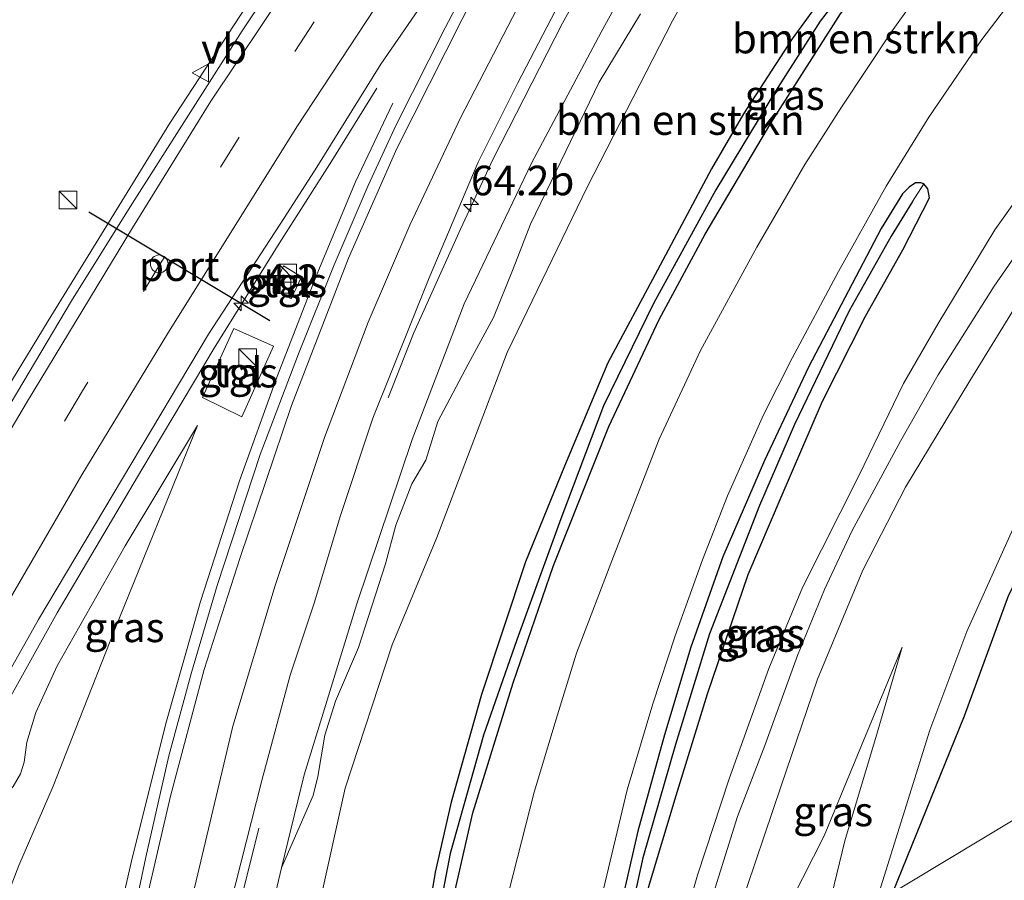
# Model space of a CAD drawing. Units: metres. Extents: x 130000 to 140000, y 543750 to 550750.
# Drawn here: x 131452 to 131535, y 549344 to 549417 of the extents above; entities that cross this region are included whole.
import ezdxf
from ezdxf.enums import TextEntityAlignment as Align

# ---------------------------------------------------------------- set-up
doc = ezdxf.new("R2010")
doc.units = ezdxf.units.M
doc.linetypes.add('VW-3-9_STREEP', pattern=[12, 3, -9])
doc.layers.get('0').update_dxf_attribs({"lineweight": 25})
for name, color, linetype, lineweight in [('B-ME-AM-KILOMETR-S-B1', 7, 'Continuous', 18), ('B-ME-BV-GELEIDECONSTRUCTIE-GELEIDERAIL-L-B1', 213, 'BV-GELEIDERAIL', 18), ('B-ME-GR-BOMENRIJ-L-B1', 10, 'Continuous', 25), ('B-ME-GR-BOMENSTRUIKEN-GV-B6', 93, 'Continuous', 18), ('B-ME-GW-INSTEEKWATERGANG-L-B1', 10, 'Continuous', 25), ('B-ME-GW-KRUINLIJN-L-B1', 93, 'Continuous', 18), ('B-ME-GW-TEENLIJN-L-B1', 93, 'Continuous', 18), ('B-ME-GW-WATERGANG-GREPPEL-L-B1', 10, 'Continuous', 25), ('B-ME-IE-GRASLAND-GV-B6', 93, 'Continuous', 18), ('B-ME-IE-HULPGEOMETRIE-L-B1', 53, 'Continuous', 18), ('B-ME-IE-INRICHTINGSELEMENT-S-B1', 253, 'Continuous', 18), ('B-ME-VH-VERH_SOORT-BITUMEN-GV-B6', 8, 'IE-TERREINAFSCHEIDING-NATUURLIJK-HOUTWAL', 18), ('B-ME-VH-VERH_SOORT-KLINKERS-GV-B6', 8, 'IE-TERREINAFSCHEIDING-NATUURLIJK-HOUTWAL', 18), ('B-ME-VH-VERH_SOORT-TEGELS-GV-B6', 8, 'Continuous', 18), ('B-ME-VW-DRIP-S-B1', 8, 'Continuous', 18), ('B-ME-VW-MARKERING-39STREEP-015-L-B1', 255, 'VW-3-9_STREEP', 18), ('B-ME-VW-MARKERING-STREEP-015-L-B1', 7, 'Continuous', 18), ('B-ME-VW-MEUBILAIR_WEGMEUBILAIR-VERKEERSBORD-S-B1', 8, 'Continuous', 18), ('B-ME-VW-PORTAAL-L-B1', 10, 'Continuous', 25)]:
    doc.layers.add(name, color=color, linetype=linetype, lineweight=lineweight)
doc.styles.add('NLCS-ISO', font='NLCS-ISO.TTF')
doc.linetypes.add('BV-GELEIDERAIL', pattern='A,10,-3,[108,NLCS.SHX,S=1,R=0,X=0,Y=0],-3', length=16)
doc.linetypes.add('IE-TERREINAFSCHEIDING-NATUURLIJK-HOUTWAL', pattern='A,7,-1.5,[67,NLCS.SHX,S=0.75,R=45,X=0,Y=0],-1.5,7,-1.5,[70,NLCS.SHX,S=0.75,R=0,X=0,Y=0],-1.5', length=20)

# ---------------------------------------------------------------- blocks, each defined once
blk = doc.blocks.new('kast')
blk.add_line((-0.75, -0.75), (0.75, 0.75))
blk.add_lwpolyline([(-0.75, 0.75), (0.75, 0.75), (0.75, -0.75), (-0.75, -0.75)], close=True)
blk = doc.blocks.new('dtb')
blk.add_circle((0, 0), 0.75)
blk = doc.blocks.new('verkeersbord')
for p, q in [((0, 0.75), (-0.75, -0.625)), ((0.75, -0.625), (0, 0.75)), ((-0.75, -0.625), (0.75, -0.625))]:
    blk.add_line(p, q)
blk = doc.blocks.new('hecto')
for p, q in [((0, 0.625), (-0.625, 0)), ((0, -0.625), (0, 0.625)), ((-0.625, 0), (0.625, 0)), ((0.625, 0), (0, -0.625))]:
    blk.add_line(p, q)

msp = doc.modelspace()

# ---------------------------------------------------------------- linework, layer by layer
at = {"layer": 'B-ME-BV-GELEIDECONSTRUCTIE-GELEIDERAIL-L-B1'}
for points in [[(131482.706, 549384.909, 5.208), (131484.852, 549390.323, 5.501), (131488.812, 549399.149, 5.929), (131491.581, 549405.087, 5.997), (131497.452, 549416.549, 6.041), (131501.791, 549424.418, 6.013), (131507.22, 549433.605, 6.01), (131511.994, 549441.403, 6.016), (131517.804, 549450.326, 6.063), (131522.931, 549457.954, 6.106), (131527.461, 549464.271, 6.103), (131531.496, 549469.888, 6.1), (131538.545, 549479.546, 6.053), (131544.306, 549487.359, 6.069), (131552, 549497.403, 6.097), (131559.618, 549507.123, 6.2)], [(131533.096, 549503.697, 6.827), (131525.299, 549494.118, 6.833), (131517.667, 549484.311, 6.858), (131510.53, 549474.935, 6.852), (131503.81, 549465.782, 6.865), (131496.19, 549455.239, 6.893), (131488.171, 549443.98, 6.914), (131481.821, 549434.631, 6.933), (131471.669, 549419.449, 6.914), (131464.253, 549408.108, 6.914), (131453.962, 549391.406, 6.961), (131447.039, 549380.072, 6.986), (131440.233, 549368.094, 7.086), (131434.378, 549357.948, 7.108), (131428.256, 549346.729, 7.192), (131420.219, 549331.488, 7.261), (131414.378, 549320.051, 7.371)], [(131481.751, 549411.065, 5.789), (131477.937, 549404.92, 6.107), (131473.488, 549397.932, 6.419), (131467.989, 549389.107, 6.523), (131461.893, 549378.845, 6.53), (131454.748, 549366.747, 6.545), (131448.985, 549356.453, 6.643), (131442.86, 549345.473, 6.652), (131435.874, 549332.558, 6.693), (131427.822, 549317.019, 6.826), (131422.861, 549307.077, 6.85)], [(131455.387, 549317.664, 4.346), (131456.973, 549326.593, 4.781), (131459.368, 549338.504, 5.269), (131461.081, 549346.012, 5.556), (131463.985, 549357.59, 5.688), (131466.851, 549367.708, 5.871), (131470.135, 549377.891, 5.947), (131473.26, 549386.566, 6.129), (131476.671, 549395.329, 6.246), (131479.947, 549403.143, 5.89), (131483.098, 549409.781, 5.613)], [(131471.776, 549348.56, 4.485), (131469.912, 549341.099, 4.718), (131468.621, 549335.6, 4.85), (131467.771, 549331.269, 4.913), (131465.971, 549320.366, 4.604), (131464.954, 549312.698, 4.475), (131464.098, 549303.13, 4.239)]]:
    msp.add_polyline3d(points, dxfattribs=at)
at = {"layer": 'B-ME-GR-BOMENRIJ-L-B1'}
msp.add_polyline3d([(131551.749, 549393.997, 0.601), (131547.797, 549389.554, 0.657), (131543.912, 549384.428, 0.592), (131538.561, 549375.03, 0.573), (131535.139, 549368.241, 0.573), (131531.374, 549358.022, 0.879), (131525.311, 549343.087, 0.832)], dxfattribs=at)
at = {"layer": 'B-ME-GR-BOMENSTRUIKEN-GV-B6'}
for points in [[(131565.663, 549502.527, 3.602), (131566.152, 549501.415, 3.38), (131566.049, 549499.839, 2.954), (131566.081, 549498.13, 2.804), (131557.229, 549485.888, 2.727), (131550.11, 549476.688, 2.777), (131535.554, 549458.786, 2.983), (131527.591, 549448.52, 3.166), (131519.419, 549437.263, 3.126), (131513.262, 549428.484, 3.216), (131506.731, 549416.755, 3.169), (131499.526, 549402.705, 3.194), (131492.759, 549388.739, 3.098), (131486.809, 549373.099, 3.278), (131483.038, 549364.038, 3.275), (131479.076, 549351.929, 3.269), (131477.014, 549342.676, 3.182), (131474.682, 549331.659, 3.138), (131471.747, 549318.065, 3.141), (131470.31, 549307.191, 2.939)], [(131482.725, 549315.31, 2.297), (131470.31, 549307.191, 2.939), (131471.747, 549318.065, 3.141), (131474.682, 549331.659, 3.138), (131477.014, 549342.676, 3.182), (131479.076, 549351.929, 3.269), (131483.038, 549364.038, 3.275), (131486.809, 549373.099, 3.278), (131492.759, 549388.739, 3.098), (131499.526, 549402.705, 3.194), (131506.731, 549416.755, 3.169), (131513.262, 549428.484, 3.216)], [(131520.256, 549419.916, 2.601), (131516.848, 549415.215, 2.619), (131512.727, 549408.891, 2.623), (131510.042, 549404.248, 2.629), (131505.461, 549395.681, 2.632), (131501.269, 549387.852, 2.663), (131497.6, 549379.134, 2.669), (131494.324, 549371.042, 2.651), (131490.601, 549359.835, 2.598), (131488.033, 549350.757, 2.629), (131486.678, 549344.846, 2.629), (131485.718, 549339.027, 2.638), (131484.362, 549331.355, 2.694), (131483.297, 549323.277, 2.632), (131482.725, 549315.31, 2.297)], [(131470.31, 549307.191, 2.939), (131466.904, 549304.964, 3.487), (131468.946, 549321.757, 3.951), (131470.568, 549331.991, 4.01), (131473.686, 549345.212, 4.228), (131476.369, 549351.326, 3.921), (131476.767, 549352.92, 3.953), (131477.343, 549356.413, 4.153), (131478.263, 549359.267, 4.225), (131480.202, 549363.814, 4.19), (131482.489, 549370.882, 4.225), (131483.343, 549374.15, 4.316), (131484.701, 549377.626, 4.215), (131485.884, 549379.629, 4.278), (131486.894, 549382.893, 4.309), (131489.465, 549387.739, 4.178), (131491.598, 549391.693, 3.949), (131493.283, 549395.788, 4.04), (131494.735, 549399.563, 4.234), (131496.911, 549404.048, 4.14), (131500.529, 549411.57, 4.247), (131504.016, 549417.341, 4.272)]]:
    msp.add_polyline3d(points, dxfattribs=at)
at = {"layer": 'B-ME-GW-INSTEEKWATERGANG-L-B1'}
for points in [[(131484.463, 549316.447, 2.414), (131484.849, 549321.625, 2.644), (131485.936, 549329.266, 2.623), (131487.799, 549340.825, 2.657), (131489.868, 549349.851, 2.619), (131493.263, 549360.823, 2.613), (131496.684, 549370.742, 2.588), (131501.365, 549382.483, 2.623), (131505.62, 549391.506, 2.691), (131509.487, 549398.719, 2.657), (131515.051, 549408.106, 2.635), (131520.922, 549417.33, 2.635), (131524.775, 549422.159, 2.722), (131529.687, 549427.594, 2.735), (131534.733, 549432.628, 2.735), (131542.596, 549438.914, 2.616), (131544.868, 549440.926, 2.626), (131550.261, 549446.437, 2.616), (131559.272, 549454.542, 2.61), (131566.918, 549460.596, 2.672), (131576.968, 549468.105, 2.647), (131588.896, 549477.267, 2.638)], [(131520.256, 549419.916, 2.601), (131516.848, 549415.215, 2.619), (131512.727, 549408.891, 2.623), (131510.042, 549404.248, 2.629), (131505.461, 549395.681, 2.632), (131501.269, 549387.852, 2.663), (131497.6, 549379.134, 2.669), (131494.324, 549371.042, 2.651), (131490.601, 549359.835, 2.598), (131488.033, 549350.757, 2.629), (131486.678, 549344.846, 2.629), (131485.718, 549339.027, 2.638), (131484.362, 549331.355, 2.694), (131483.297, 549323.277, 2.632), (131482.725, 549315.31, 2.297)], [(131504.692, 549343.533, 2.694), (131507.047, 549351.312, 2.722), (131509.693, 549359.913, 2.735), (131513.119, 549369.992, 2.735), (131515.914, 549376.516, 2.61), (131519.416, 549384.619, 2.728), (131523.035, 549391.81, 2.641), (131526.19, 549397.404, 2.71), (131528.452, 549401.783, 2.672), (131528.314, 549402.565, 2.663), (131527.98, 549402.977, 2.666), (131527.726, 549403.064, 2.672), (131527.278, 549403.048, 2.651), (131526.728, 549402.693, 2.669), (131526.168, 549402.138, 2.672), (131524.366, 549399.2, 2.704), (131518.239, 549387.491, 2.719), (131514.505, 549379.605, 2.716), (131510.978, 549371.484, 2.719), (131508.29, 549363.849, 2.738), (131506.061, 549356.429, 2.735), (131503.804, 549348.299, 2.747), (131502.284, 549341.654, 2.763)]]:
    msp.add_polyline3d(points, dxfattribs=at)
at = {"layer": 'B-ME-GW-KRUINLIJN-L-B1'}
for points in [[(131569.332, 549518.106, 5.441), (131566.958, 549514.261, 5.513), (131563.423, 549508.78, 5.441), (131558.753, 549502.371, 5.373), (131552.617, 549494.375, 5.229), (131546.122, 549485.28, 5.198), (131537.482, 549473.461, 5.173), (131528.663, 549461.36, 5.142), (131521.959, 549451.273, 5.124), (131513.74, 549438.76, 5.086), (131506.876, 549427.028, 5.077), (131500.695, 549415.784, 5.04), (131494.81, 549404.715, 5.055), (131489.126, 549392.832, 5.04), (131484.739, 549381.382, 4.825), (131480.063, 549367.504, 4.654), (131475.605, 549353.056, 4.396), (131473.686, 549345.212, 4.228)], [(131624.824, 549476.277, 3.163), (131620.717, 549473.078, 3.554), (131617.726, 549470.667, 3.498), (131616.677, 549469.723, 3.455), (131612.173, 549466.264, 3.592), (131602.554, 549458.756, 3.61), (131592.789, 549451.451, 3.632), (131585.668, 549445.81, 3.635), (131577.58, 549439.323, 3.598), (131571.165, 549434.035, 3.567), (131565.406, 549428.795, 3.439), (131558.841, 549422.325, 3.458), (131552.411, 549415.185, 3.442), (131547.262, 549409.308, 3.402), (131542.669, 549403.138, 3.43), (131536.525, 549393.939, 3.367), (131531.85, 549386.33, 3.455), (131526.434, 549377.346, 3.436), (131522.82, 549370.344, 3.52), (131518.978, 549361.145, 3.567), (131515.926, 549352.129, 3.517), (131512.347, 549341.546, 3.423), (131509.95, 549333.114, 3.255)], [(131579.128, 549443.104, 3.674), (131572.183, 549437.509, 3.652), (131568.42, 549434.311, 3.564), (131563.379, 549429.772, 3.492), (131557.285, 549423.476, 3.498), (131552.959, 549418.909, 3.458), (131547.167, 549412.406, 3.404), (131544.705, 549409.329, 3.461), (131539.926, 549402.973, 3.467), (131533.919, 549394.347, 3.47), (131529.197, 549386.836, 3.477), (131526.002, 549381.229, 3.48), (131521.874, 549373.642, 3.458), (131519.578, 549368.718, 3.455), (131517.288, 549363.142, 3.542), (131514.526, 549355.531, 3.473), (131512.233, 549349.528, 3.451), (131510.198, 549343.056, 3.386), (131508.56, 549337.215, 3.345), (131507.407, 549331.451, 3.279)], [(131466.587, 549382.574, 5.561), (131460.483, 549372.406, 5.583), (131454.725, 549362.274, 5.57), (131452.929, 549358.33, 5.605), (131452.174, 549355.823, 5.605), (131451.956, 549354.126, 5.579), (131451.641, 549353.156, 5.527), (131451.031, 549352.081, 5.527), (131449.432, 549350.456, 5.536), (131446.134, 549346.233, 5.553), (131442.313, 549340.147, 5.618), (131437.553, 549330.996, 5.764), (131433.269, 549322.292, 5.782), (131427.704, 549307.034, 5.645)], [(131526.138, 549363.842, 2.125), (131524.059, 549356.683, 2.1), (131521.283, 549347.484, 2.182), (131519.305, 549339.232, 2.182)], [(131466.904, 549304.964, 3.487), (131468.946, 549321.757, 3.951), (131470.568, 549331.991, 4.01), (131473.686, 549345.212, 4.228)]]:
    msp.add_polyline3d(points, dxfattribs=at)
at = {"layer": 'B-ME-GW-TEENLIJN-L-B1'}
for points in [[(131577.905, 549510.786, 2.19), (131577.111, 549510.21, 2.427), (131575.611, 549508.829, 2.521), (131572.852, 549506.119, 2.544), (131569.408, 549502.2, 2.602), (131566.081, 549498.13, 2.804), (131557.229, 549485.888, 2.727), (131550.11, 549476.688, 2.777), (131535.554, 549458.786, 2.983), (131527.591, 549448.52, 3.166), (131519.419, 549437.263, 3.126), (131513.262, 549428.484, 3.216), (131506.731, 549416.755, 3.169), (131499.526, 549402.705, 3.194), (131492.759, 549388.739, 3.098), (131486.809, 549373.099, 3.278), (131483.038, 549364.038, 3.275), (131479.076, 549351.929, 3.269), (131477.014, 549342.676, 3.182), (131474.682, 549331.659, 3.138), (131471.747, 549318.065, 3.141), (131470.31, 549307.191, 2.939)], [(131579.987, 549447.871, 2.58), (131573.962, 549442.666, 2.658), (131570.321, 549439.517, 2.827), (131567.083, 549436.772, 2.805), (131562.146, 549432.308, 2.602), (131554.53, 549424.536, 2.658), (131547.402, 549416.998, 2.611), (131538.04, 549404.775, 2.605), (131533.98, 549399.089, 2.608), (131529.195, 549391.187, 2.617), (131526.245, 549386.104, 2.633), (131522.497, 549378.367, 2.667), (131517.722, 549368.891, 2.724), (131514.884, 549362.038, 2.743), (131511.529, 549352.732, 2.849), (131508.857, 549344.57, 2.83), (131506.307, 549335.648, 2.821), (131505.372, 549330.12, 2.658)], [(131584.993, 549428.397, 0.712), (131577.716, 549422.68, 0.703), (131573.841, 549419.478, 0.665), (131567.168, 549413.886, 0.599), (131559.78, 549406.817, 0.631), (131554.474, 549401.202, 0.646), (131548.146, 549394.16, 0.853), (131542.11, 549386.442, 0.863), (131537.646, 549378.576, 0.803), (131531.594, 549365.178, 0.719), (131528.485, 549356.819, 0.775), (131523.925, 549342.253, 0.822)], [(131440.62, 549308.958, 4.151), (131442.664, 549318.341, 4.445), (131444.87, 549326.458, 4.609), (131447.977, 549336.284, 4.725), (131451.493, 549345.393, 4.941), (131454.394, 549352.096, 5.045), (131456.589, 549357.708, 5.131), (131459.57, 549365.265, 5.218), (131466.587, 549382.574, 5.561)], [(131526.138, 549363.842, 2.125), (131521.504, 549352.6, 2.33), (131519.54, 549347.916, 2.502), (131516.809, 549342.527, 2.631), (131514.488, 549336.082, 2.477)]]:
    msp.add_polyline3d(points, dxfattribs=at)
at = {"layer": 'B-ME-GW-WATERGANG-GREPPEL-L-B1'}
for points in [[(131523.037, 549421.696, 2.257), (131519.224, 549416.704, 2.253), (131515.442, 549410.815, 2.238), (131510.404, 549402.457, 2.247), (131505.136, 549392.861, 2.204), (131500.897, 549384.232, 2.197), (131497.291, 549374.678, 2.213), (131493.577, 549364.473, 2.244), (131490.775, 549356.415, 2.247), (131487.944, 549346.421, 2.25), (131485.683, 549334.615, 2.25), (131484.409, 549326.082, 2.244), (131483.566, 549319.084, 2.25), (131483.435, 549315.775, 1.993)], [(131527.007, 549401.472, 2.18), (131525.214, 549398.554, 2.161), (131521.651, 549392.246, 2.208), (131517.033, 549382.654, 2.202), (131514.078, 549375.809, 2.214), (131509.873, 549364.956, 2.227), (131506.976, 549355.625, 2.22), (131504.215, 549346.06, 2.301), (131501.897, 549335.397, 2.239), (131500.657, 549327.037, 2.128)]]:
    msp.add_polyline3d(points, dxfattribs=at)
at = {"layer": 'B-ME-IE-GRASLAND-GV-B6'}
for points in [[(131533.499, 549502.562, 6.179), (131527.493, 549495.081, 6.173), (131517.943, 549482.878, 6.167), (131510.982, 549473.793, 6.167), (131503.937, 549464.343, 6.173), (131496.894, 549454.625, 6.167), (131490.009, 549444.791, 6.176), (131484.081, 549436.294, 6.179), (131476.533, 549425.143, 6.198), (131470.371, 549415.904, 6.151), (131460.894, 549401.036, 6.151), (131455.949, 549393.09, 6.17), (131448.767, 549381.053, 6.307)], [(131558.753, 549502.371, 5.373), (131552.617, 549494.375, 5.229), (131546.122, 549485.28, 5.198), (131537.482, 549473.461, 5.173), (131528.663, 549461.36, 5.142), (131521.959, 549451.273, 5.124), (131513.74, 549438.76, 5.086), (131506.876, 549427.028, 5.077), (131500.695, 549415.784, 5.04), (131494.81, 549404.715, 5.055), (131489.126, 549392.832, 5.04), (131484.739, 549381.382, 4.825), (131480.063, 549367.504, 4.654), (131475.605, 549353.056, 4.396), (131473.686, 549345.212, 4.228), (131470.568, 549331.991, 4.01), (131468.946, 549321.757, 3.951), (131466.904, 549304.964, 3.487)], [(131488.819, 549319.296, 2.63), (131484.463, 549316.447, 2.414), (131484.849, 549321.625, 2.644), (131485.936, 549329.266, 2.623), (131487.799, 549340.825, 2.657), (131489.868, 549349.851, 2.619), (131493.263, 549360.823, 2.613), (131496.684, 549370.742, 2.588), (131501.365, 549382.483, 2.623), (131505.62, 549391.506, 2.691), (131509.487, 549398.719, 2.657), (131515.051, 549408.106, 2.635), (131520.922, 549417.33, 2.635), (131524.775, 549422.159, 2.722), (131529.687, 549427.594, 2.735), (131534.733, 549432.628, 2.735), (131542.596, 549438.914, 2.616), (131544.868, 549440.926, 2.626), (131550.261, 549446.437, 2.616), (131559.272, 549454.542, 2.61), (131566.918, 549460.596, 2.672), (131576.968, 549468.105, 2.647), (131588.896, 549477.267, 2.638)], [(131588.896, 549477.267, 2.638), (131576.968, 549468.105, 2.647), (131566.918, 549460.596, 2.672), (131559.272, 549454.542, 2.61), (131550.261, 549446.437, 2.616), (131544.868, 549440.926, 2.626), (131542.596, 549438.914, 2.616), (131534.733, 549432.628, 2.735), (131529.687, 549427.594, 2.735), (131524.775, 549422.159, 2.722), (131520.922, 549417.33, 2.635), (131515.051, 549408.106, 2.635), (131509.487, 549398.719, 2.657), (131505.62, 549391.506, 2.691), (131501.365, 549382.483, 2.623), (131496.684, 549370.742, 2.588), (131493.263, 549360.823, 2.613), (131489.868, 549349.851, 2.619), (131487.799, 549340.825, 2.657), (131485.936, 549329.266, 2.623), (131484.849, 549321.625, 2.644), (131484.463, 549316.447, 2.414)], [(131585.18, 549473.365, 2.723), (131572.812, 549464.194, 2.727), (131565.839, 549458.889, 2.733), (131559.301, 549453.513, 2.702), (131552.934, 549447.953, 2.699), (131548.09, 549443.101, 2.692), (131542.51, 549437.031, 2.736), (131538.192, 549432.25, 2.705), (131533.064, 549426.351, 2.736), (131528.798, 549420.801, 2.723), (131525.23, 549415.828, 2.711), (131521.027, 549409.441, 2.705), (131517.905, 549404.596, 2.739), (131513.851, 549397.627, 2.733), (131509.104, 549388.895, 2.758), (131505.613, 549381.408, 2.78), (131501.745, 549371.504, 2.829), (131498.632, 549363.33, 2.886), (131496.909, 549357.762, 2.873), (131495.042, 549351.593, 2.848), (131492.569, 549341.883, 2.842), (131491.006, 549333.9, 2.848), (131489.946, 549327.888, 2.848), (131488.819, 549319.296, 2.63)], [(131579.987, 549447.871, 2.58), (131573.962, 549442.666, 2.658), (131570.321, 549439.517, 2.827), (131567.083, 549436.772, 2.805), (131562.146, 549432.308, 2.602), (131554.53, 549424.536, 2.658), (131547.402, 549416.998, 2.611), (131538.04, 549404.775, 2.605), (131533.98, 549399.089, 2.608), (131529.195, 549391.187, 2.617), (131526.245, 549386.104, 2.633), (131522.497, 549378.367, 2.667), (131517.722, 549368.891, 2.724), (131514.884, 549362.038, 2.743), (131511.529, 549352.732, 2.849), (131508.857, 549344.57, 2.83), (131506.307, 549335.648, 2.821), (131505.372, 549330.12, 2.658)], [(131507.407, 549331.451, 3.279), (131505.372, 549330.12, 2.658), (131506.307, 549335.648, 2.821), (131508.857, 549344.57, 2.83), (131511.529, 549352.732, 2.849), (131514.884, 549362.038, 2.743), (131517.722, 549368.891, 2.724), (131522.497, 549378.367, 2.667), (131526.245, 549386.104, 2.633), (131529.195, 549391.187, 2.617), (131533.98, 549399.089, 2.608), (131538.04, 549404.775, 2.605), (131547.402, 549416.998, 2.611), (131554.53, 549424.536, 2.658), (131562.146, 549432.308, 2.602), (131567.083, 549436.772, 2.805), (131570.321, 549439.517, 2.827), (131573.962, 549442.666, 2.658), (131579.987, 549447.871, 2.58)], [(131585.668, 549445.81, 3.635), (131577.58, 549439.323, 3.598), (131571.165, 549434.035, 3.567), (131565.406, 549428.795, 3.439), (131558.841, 549422.325, 3.458), (131552.411, 549415.185, 3.442), (131547.262, 549409.308, 3.402), (131542.669, 549403.138, 3.43), (131536.525, 549393.939, 3.367), (131531.85, 549386.33, 3.455), (131526.434, 549377.346, 3.436), (131522.82, 549370.344, 3.52), (131518.978, 549361.145, 3.567), (131515.926, 549352.129, 3.517), (131512.347, 549341.546, 3.423), (131509.95, 549333.114, 3.255)], [(131579.128, 549443.104, 3.674), (131572.183, 549437.509, 3.652), (131568.42, 549434.311, 3.564), (131563.379, 549429.772, 3.492), (131557.285, 549423.476, 3.498), (131552.959, 549418.909, 3.458), (131547.167, 549412.406, 3.404), (131544.705, 549409.329, 3.461), (131539.926, 549402.973, 3.467), (131533.919, 549394.347, 3.47), (131529.197, 549386.836, 3.477), (131526.002, 549381.229, 3.48), (131521.874, 549373.642, 3.458), (131519.578, 549368.718, 3.455), (131517.288, 549363.142, 3.542), (131514.526, 549355.531, 3.473), (131512.233, 549349.528, 3.451), (131510.198, 549343.056, 3.386), (131508.56, 549337.215, 3.345), (131507.407, 549331.451, 3.279)], [(131509.95, 549333.114, 3.255), (131507.407, 549331.451, 3.279), (131508.56, 549337.215, 3.345), (131510.198, 549343.056, 3.386), (131512.233, 549349.528, 3.451), (131514.526, 549355.531, 3.473), (131517.288, 549363.142, 3.542), (131519.578, 549368.718, 3.455), (131521.874, 549373.642, 3.458), (131526.002, 549381.229, 3.48), (131529.197, 549386.836, 3.477), (131533.919, 549394.347, 3.47), (131539.926, 549402.973, 3.467), (131544.705, 549409.329, 3.461), (131547.167, 549412.406, 3.404), (131552.959, 549418.909, 3.458), (131557.285, 549423.476, 3.498), (131563.379, 549429.772, 3.492), (131568.42, 549434.311, 3.564), (131572.183, 549437.509, 3.652), (131579.128, 549443.104, 3.674)], [(131584.993, 549428.397, 0.712), (131577.716, 549422.68, 0.703), (131573.841, 549419.478, 0.665), (131567.168, 549413.886, 0.599), (131559.78, 549406.817, 0.631), (131554.474, 549401.202, 0.646), (131548.146, 549394.16, 0.853), (131542.11, 549386.442, 0.863), (131537.646, 549378.576, 0.803), (131531.594, 549365.178, 0.719), (131528.485, 549356.819, 0.775), (131523.925, 549342.253, 0.822)], [(131504.016, 549417.341, 4.272), (131500.529, 549411.57, 4.247), (131496.911, 549404.048, 4.14), (131494.735, 549399.563, 4.234), (131493.283, 549395.788, 4.04), (131491.598, 549391.693, 3.949), (131489.465, 549387.739, 4.178), (131486.894, 549382.893, 4.309), (131485.884, 549379.629, 4.278), (131484.701, 549377.626, 4.215), (131483.343, 549374.15, 4.316), (131482.489, 549370.882, 4.225), (131480.202, 549363.814, 4.19), (131478.263, 549359.267, 4.225), (131477.343, 549356.413, 4.153), (131476.767, 549352.92, 3.953), (131476.369, 549351.326, 3.921), (131473.686, 549345.212, 4.228), (131475.605, 549353.056, 4.396), (131480.063, 549367.504, 4.654), (131484.739, 549381.382, 4.825), (131489.126, 549392.832, 5.04), (131494.81, 549404.715, 5.055), (131500.695, 549415.784, 5.04), (131506.876, 549427.028, 5.077)], [(131466.904, 549304.964, 3.487), (131463.089, 549302.47, 3.466), (131464.937, 549318.264, 3.936), (131466.67, 549329.573, 4.213), (131469.369, 549342.149, 4.399), (131472.029, 549352.591, 4.577), (131474.431, 549361.471, 4.76), (131476.475, 549367.644, 4.841), (131478.648, 549374.867, 4.928), (131481.423, 549383.172, 5.103), (131486.168, 549395.032, 5.277), (131490.301, 549404.807, 5.348), (131493.657, 549411.5, 5.367), (131500.328, 549424.357, 5.432)], [(131491.312, 549423.411, 5.697), (131487.526, 549416.142, 5.6), (131483.391, 549407.972, 5.563), (131481.027, 549402.833, 5.541), (131478.137, 549396.13, 5.522), (131475.136, 549388.62, 5.398), (131471.902, 549380.101, 5.314), (131468.27, 549369.039, 5.199), (131466.101, 549361.704, 5.087), (131464.181, 549354.663, 4.968), (131462.234, 549346.11, 4.875), (131460.529, 549338.074, 4.654), (131458.919, 549329.265, 4.433), (131457.828, 549321.975, 4.306), (131456.554, 549313.445, 4.116), (131456.037, 549308.557, 3.985), (131455.425, 549302.147, 3.855), (131454.998, 549297.178, 3.56)], [(131523.925, 549342.253, 0.822), (131519.305, 549339.232, 2.182), (131521.283, 549347.484, 2.182), (131524.059, 549356.683, 2.1), (131526.138, 549363.842, 2.125), (131521.504, 549352.6, 2.33), (131519.54, 549347.916, 2.502), (131516.809, 549342.527, 2.631), (131514.488, 549336.082, 2.477), (131509.95, 549333.114, 3.255), (131512.347, 549341.546, 3.423), (131515.926, 549352.129, 3.517), (131518.978, 549361.145, 3.567), (131522.82, 549370.344, 3.52), (131526.434, 549377.346, 3.436), (131531.85, 549386.33, 3.455), (131536.525, 549393.939, 3.367), (131542.669, 549403.138, 3.43), (131547.262, 549409.308, 3.402), (131552.411, 549415.185, 3.442), (131558.841, 549422.325, 3.458)], [(131447.782, 549356.664, 5.928), (131453.171, 549366.179, 5.917), (131460.262, 549378.075, 5.908), (131467.516, 549390.279, 5.84), (131473.96, 549400.141, 5.793), (131476.691, 549404.396, 5.749), (131482.095, 549413.092, 5.771), (131487.822, 549421.445, 5.846)], [(131523.037, 549421.696, 2.257), (131519.224, 549416.704, 2.253), (131515.442, 549410.815, 2.238), (131510.404, 549402.457, 2.247), (131505.136, 549392.861, 2.204), (131500.897, 549384.232, 2.197), (131497.291, 549374.678, 2.213), (131493.577, 549364.473, 2.244), (131490.775, 549356.415, 2.247), (131487.944, 549346.421, 2.25), (131485.683, 549334.615, 2.25), (131484.409, 549326.082, 2.244), (131483.566, 549319.084, 2.25), (131483.435, 549315.775, 1.993)], [(131484.463, 549316.447, 2.414), (131483.435, 549315.775, 1.993), (131483.566, 549319.084, 2.25), (131484.409, 549326.082, 2.244), (131485.683, 549334.615, 2.25), (131487.944, 549346.421, 2.25), (131490.775, 549356.415, 2.247), (131493.577, 549364.473, 2.244), (131497.291, 549374.678, 2.213), (131500.897, 549384.232, 2.197), (131505.136, 549392.861, 2.204), (131510.404, 549402.457, 2.247), (131515.442, 549410.815, 2.238), (131519.224, 549416.704, 2.253), (131523.037, 549421.696, 2.257)], [(131483.435, 549315.775, 1.993), (131482.725, 549315.31, 2.297), (131483.297, 549323.277, 2.632), (131484.362, 549331.355, 2.694), (131485.718, 549339.027, 2.638), (131486.678, 549344.846, 2.629), (131488.033, 549350.757, 2.629), (131490.601, 549359.835, 2.598), (131494.324, 549371.042, 2.651), (131497.6, 549379.134, 2.669), (131501.269, 549387.852, 2.663), (131505.461, 549395.681, 2.632), (131510.042, 549404.248, 2.629), (131512.727, 549408.891, 2.623), (131516.848, 549415.215, 2.619), (131520.256, 549419.916, 2.601)], [(131500.76, 549342.801, 2.834), (131502.913, 549351.782, 2.791), (131505.071, 549359.042, 2.772), (131506.96, 549364.805, 2.763), (131509.269, 549371.214, 2.747), (131511.368, 549376.63, 2.735), (131514.415, 549383.453, 2.756), (131516.839, 549388.257, 2.75), (131520.769, 549395.56, 2.775), (131524.796, 549402.78, 2.691), (131528.396, 549408.618, 2.7), (131532.87, 549415.161, 2.697), (131536.869, 549420.443, 2.672)], [(131553.211, 549359.877, -0.25), (131523.925, 549342.253, 0.822), (131528.485, 549356.819, 0.775), (131531.594, 549365.178, 0.719), (131537.646, 549378.576, 0.803), (131542.11, 549386.442, 0.863), (131548.146, 549394.16, 0.853), (131554.474, 549401.202, 0.646), (131559.78, 549406.817, 0.631), (131562.161, 549405.821, 0.794), (131563.497, 549404.707, 0.86), (131564.987, 549402.628, 0.891), (131567.579, 549400.189, 0.679), (131569.939, 549398.503, 0.392), (131571.606, 549398.854, 0.106), (131573.431, 549400.162, -0.25), (131571.079, 549396.749, -0.25), (131568.729, 549394.297, -0.25), (131565.234, 549391.14, -0.25), (131563.316, 549388.997, -0.25), (131562.48, 549387.324, -0.25), (131559.332, 549378.811, -0.25), (131556.255, 549370.465, -0.25), (131553.211, 549359.877, -0.25)], [(131502.284, 549341.654, 2.763), (131503.804, 549348.299, 2.747), (131506.061, 549356.429, 2.735), (131508.29, 549363.849, 2.738), (131510.978, 549371.484, 2.719), (131514.505, 549379.605, 2.716), (131518.239, 549387.491, 2.719), (131524.366, 549399.2, 2.704), (131526.168, 549402.138, 2.672), (131526.728, 549402.693, 2.669), (131527.278, 549403.048, 2.651), (131527.726, 549403.064, 2.672), (131527.98, 549402.977, 2.666), (131527.007, 549401.472, 2.18), (131525.214, 549398.554, 2.161), (131521.651, 549392.246, 2.208), (131517.033, 549382.654, 2.202), (131514.078, 549375.809, 2.214), (131509.873, 549364.956, 2.227), (131506.976, 549355.625, 2.22), (131504.215, 549346.06, 2.301), (131501.897, 549335.397, 2.239)], [(131504.692, 549343.533, 2.694), (131507.047, 549351.312, 2.722), (131509.693, 549359.913, 2.735), (131513.119, 549369.992, 2.735), (131515.914, 549376.516, 2.61), (131519.416, 549384.619, 2.728), (131523.035, 549391.81, 2.641), (131526.19, 549397.404, 2.71), (131528.452, 549401.783, 2.672), (131528.314, 549402.565, 2.663), (131527.98, 549402.977, 2.666), (131527.726, 549403.064, 2.672), (131527.278, 549403.048, 2.651), (131526.728, 549402.693, 2.669), (131526.168, 549402.138, 2.672), (131524.366, 549399.2, 2.704), (131518.239, 549387.491, 2.719), (131514.505, 549379.605, 2.716), (131510.978, 549371.484, 2.719), (131508.29, 549363.849, 2.738), (131506.061, 549356.429, 2.735), (131503.804, 549348.299, 2.747), (131502.284, 549341.654, 2.763)], [(131501.803, 549327.786, 2.442), (131500.657, 549327.037, 2.128), (131501.897, 549335.397, 2.239), (131504.215, 549346.06, 2.301), (131506.976, 549355.625, 2.22), (131509.873, 549364.956, 2.227), (131514.078, 549375.809, 2.214), (131517.033, 549382.654, 2.202), (131521.651, 549392.246, 2.208), (131525.214, 549398.554, 2.161), (131527.007, 549401.472, 2.18), (131527.98, 549402.977, 2.666), (131528.314, 549402.565, 2.663), (131528.452, 549401.783, 2.672), (131526.19, 549397.404, 2.71), (131523.035, 549391.81, 2.641), (131519.416, 549384.619, 2.728), (131515.914, 549376.516, 2.61), (131513.119, 549369.992, 2.735), (131509.693, 549359.913, 2.735), (131507.047, 549351.312, 2.722), (131504.692, 549343.533, 2.694), (131503.243, 549337.323, 2.679), (131501.803, 549327.786, 2.442)], [(131475.379, 549395.133, 5.472), (131473.863, 549396.043, 5.516), (131472.949, 549394.12, 5.492), (131474.505, 549393.266, 5.468), (131475.379, 549395.133, 5.472)], [(131473.021, 549389.272, 5.515), (131469.675, 549390.753, 5.481), (131467.029, 549384.924, 5.563), (131470.334, 549383.308, 5.468), (131473.021, 549389.272, 5.515)], [(131451.031, 549352.081, 5.527), (131451.641, 549353.156, 5.527), (131451.956, 549354.126, 5.579), (131452.174, 549355.823, 5.605), (131452.929, 549358.33, 5.605), (131454.725, 549362.274, 5.57), (131460.483, 549372.406, 5.583), (131466.587, 549382.574, 5.561), (131459.57, 549365.265, 5.218), (131456.589, 549357.708, 5.131), (131454.394, 549352.096, 5.045), (131451.493, 549345.393, 4.941)], [(131451.493, 549345.393, 4.941), (131454.394, 549352.096, 5.045), (131456.589, 549357.708, 5.131), (131459.57, 549365.265, 5.218), (131466.587, 549382.574, 5.561), (131460.483, 549372.406, 5.583), (131454.725, 549362.274, 5.57), (131452.929, 549358.33, 5.605), (131452.174, 549355.823, 5.605), (131451.956, 549354.126, 5.579), (131451.641, 549353.156, 5.527), (131451.031, 549352.081, 5.527)], [(131519.305, 549339.232, 2.182), (131514.488, 549336.082, 2.477), (131516.809, 549342.527, 2.631), (131519.54, 549347.916, 2.502), (131521.504, 549352.6, 2.33), (131526.138, 549363.842, 2.125), (131524.059, 549356.683, 2.1), (131521.283, 549347.484, 2.182), (131519.305, 549339.232, 2.182)], [(131522.253, 549281.187, 0.889), (131521.711, 549301.913, 0.949), (131522.009, 549321.094, 0.748), (131522.174, 549329.077, 0.808), (131523.174, 549337.941, 0.868), (131523.644, 549341.198, 0.848), (131523.925, 549342.253, 0.822), (131553.211, 549359.877, -0.25)]]:
    msp.add_polyline3d(points, dxfattribs=at)
at = {"layer": 'B-ME-IE-HULPGEOMETRIE-L-B1'}
msp.add_polyline3d([(131578.365, 549376.124, -0.25), (131559.903, 549364.2, -0.25), (131553.211, 549359.877, -0.25), (131523.925, 549342.253, 0.822), (131519.305, 549339.232, 2.182), (131514.488, 549336.082, 2.477), (131509.95, 549333.114, 3.255), (131507.407, 549331.451, 3.279), (131505.372, 549330.12, 2.658), (131501.803, 549327.786, 2.442), (131500.657, 549327.037, 2.128), (131499.585, 549326.336, 2.623), (131497.93, 549325.254, 2.669), (131488.819, 549319.296, 2.63), (131484.463, 549316.447, 2.414), (131483.435, 549315.775, 1.993), (131482.725, 549315.31, 2.297), (131470.31, 549307.191, 2.939), (131466.904, 549304.964, 3.487), (131463.089, 549302.47, 3.466), (131459.896, 549300.382, 3.567), (131455.988, 549297.826, 3.622), (131454.998, 549297.178, 3.56), (131450.733, 549294.389, 3.342)], dxfattribs=at)
at = {"layer": 'B-ME-VH-VERH_SOORT-BITUMEN-GV-B6'}
for points in [[(131448.767, 549381.053, 6.307), (131455.949, 549393.09, 6.17), (131460.894, 549401.036, 6.151), (131470.371, 549415.904, 6.151), (131476.533, 549425.143, 6.198), (131484.081, 549436.294, 6.179), (131490.009, 549444.791, 6.176), (131496.894, 549454.625, 6.167), (131503.937, 549464.343, 6.173), (131510.982, 549473.793, 6.167), (131517.943, 549482.878, 6.167), (131527.493, 549495.081, 6.173), (131533.499, 549502.562, 6.179)], [(131500.328, 549424.357, 5.432), (131493.657, 549411.5, 5.367), (131490.301, 549404.807, 5.348), (131486.168, 549395.032, 5.277), (131481.423, 549383.172, 5.103), (131478.648, 549374.867, 4.928), (131476.475, 549367.644, 4.841), (131474.431, 549361.471, 4.76), (131472.029, 549352.591, 4.577), (131469.369, 549342.149, 4.399)], [(131460.529, 549338.074, 4.654), (131462.234, 549346.11, 4.875), (131464.181, 549354.663, 4.968), (131466.101, 549361.704, 5.087), (131468.27, 549369.039, 5.199), (131471.902, 549380.101, 5.314), (131475.136, 549388.62, 5.398), (131478.137, 549396.13, 5.522), (131481.027, 549402.833, 5.541), (131483.391, 549407.972, 5.563), (131487.526, 549416.142, 5.6), (131491.312, 549423.411, 5.697)], [(131487.822, 549421.445, 5.846), (131482.095, 549413.092, 5.771), (131476.691, 549404.396, 5.749), (131473.96, 549400.141, 5.793), (131467.516, 549390.279, 5.84), (131460.262, 549378.075, 5.908), (131453.171, 549366.179, 5.917), (131447.782, 549356.664, 5.928)]]:
    msp.add_polyline3d(points, dxfattribs=at)
at = {"layer": 'B-ME-VH-VERH_SOORT-KLINKERS-GV-B6'}
for points in [[(131582.675, 549464.277, 2.644), (131574.722, 549457.772, 2.647), (131565.571, 549450.638, 2.672), (131561.545, 549447.215, 2.682), (131557.497, 549443.394, 2.669), (131552.91, 549439.148, 2.675), (131548.772, 549434.649, 2.694), (131544.997, 549430.448, 2.691), (131539.996, 549424.639, 2.688), (131536.869, 549420.443, 2.672), (131532.87, 549415.161, 2.697), (131528.396, 549408.618, 2.7), (131524.796, 549402.78, 2.691), (131520.769, 549395.56, 2.775), (131516.839, 549388.257, 2.75), (131514.415, 549383.453, 2.756), (131511.368, 549376.63, 2.735), (131509.269, 549371.214, 2.747), (131506.96, 549364.805, 2.763), (131505.071, 549359.042, 2.772), (131502.913, 549351.782, 2.791), (131500.76, 549342.801, 2.834), (131499.219, 549334.948, 2.819), (131497.93, 549325.254, 2.669)], [(131497.93, 549325.254, 2.669), (131488.819, 549319.296, 2.63), (131489.946, 549327.888, 2.848), (131491.006, 549333.9, 2.848), (131492.569, 549341.883, 2.842), (131495.042, 549351.593, 2.848), (131496.909, 549357.762, 2.873), (131498.632, 549363.33, 2.886), (131501.745, 549371.504, 2.829), (131505.613, 549381.408, 2.78), (131509.104, 549388.895, 2.758), (131513.851, 549397.627, 2.733), (131517.905, 549404.596, 2.739), (131521.027, 549409.441, 2.705), (131525.23, 549415.828, 2.711), (131528.798, 549420.801, 2.723)]]:
    msp.add_polyline3d(points, dxfattribs=at)
at = {"layer": 'B-ME-VH-VERH_SOORT-TEGELS-GV-B6'}
for points in [[(131475.379, 549395.133, 5.472), (131474.505, 549393.266, 5.468), (131472.949, 549394.12, 5.492), (131473.863, 549396.043, 5.516), (131475.379, 549395.133, 5.472)], [(131473.021, 549389.272, 5.515), (131470.334, 549383.308, 5.468), (131467.029, 549384.924, 5.563), (131469.675, 549390.753, 5.481), (131473.021, 549389.272, 5.515)]]:
    msp.add_polyline3d(points, dxfattribs=at)
at = {"layer": 'B-ME-VW-MARKERING-39STREEP-015-L-B1'}
msp.add_polyline3d([(131540.645, 549503.863, 6.093), (131532.379, 549493.527, 6.086), (131524.724, 549483.922, 6.103), (131517.754, 549475.061, 6.086), (131511.221, 549466.177, 6.076), (131503.963, 549456.31, 6.072), (131496.61, 549446.166, 6.072), (131489.496, 549435.983, 6.076), (131482.663, 549425.875, 6.079), (131476.444, 549416.67, 6.079), (131470.111, 549406.92, 6.127), (131463.585, 549396.444, 6.106), (131456.885, 549385.506, 6.243), (131450.098, 549374.045, 6.233), (131445.136, 549365.489, 6.243), (131438.485, 549353.662, 6.322), (131433.152, 549344.041, 6.383), (131427.231, 549332.78, 6.393), (131422.002, 549322.603, 6.397), (131418.003, 549314.508, 6.429)], dxfattribs=at)
at = {"layer": 'B-ME-VW-MARKERING-STREEP-015-L-B1'}
for points in [[(131571.778, 549534.576, 5.933), (131567.862, 549530.131, 5.94), (131560.8, 549522.043, 5.94), (131553.575, 549513.714, 5.943), (131541.663, 549499.378, 5.923), (131533.876, 549489.721, 5.94), (131526.352, 549480.168, 5.929), (131519.077, 549470.794, 5.926), (131510.682, 549459.525, 5.926), (131503.745, 549449.973, 5.936), (131497.684, 549441.427, 5.916), (131491.061, 549431.847, 5.926), (131481.602, 549417.841, 5.916), (131474.976, 549407.797, 5.906), (131464.061, 549390.31, 5.96), (131456.807, 549378.387, 6.025), (131448.709, 549364.473, 6.052), (131442.26, 549353.128, 6.141), (131436.155, 549341.945, 6.22), (131429.224, 549328.867, 6.271), (131426.267, 549323.26, 6.274), (131420.204, 549311.141, 6.271)], [(131572.032, 549534.338, 5.936), (131565.628, 549526.681, 5.936), (131553.677, 549511.812, 5.936), (131544.651, 549500.133, 5.912), (131537.563, 549490.851, 5.885), (131528.51, 549478.857, 5.878), (131522.349, 549470.45, 5.844), (131513.983, 549458.613, 5.806), (131507.657, 549449.205, 5.813), (131500.719, 549438.307, 5.806), (131495.904, 549429.898, 5.762), (131490.346, 549419.653, 5.663), (131483.436, 549405.96, 5.602), (131479.361, 549396.695, 5.561), (131474.541, 549384.248, 5.386), (131470.198, 549371.428, 5.233), (131467.164, 549361.942, 5.144), (131464.322, 549351.249, 4.905), (131462.568, 549343.73, 4.819), (131460.634, 549333.646, 4.556), (131458.524, 549319.822, 4.311), (131457.15, 549310.013, 4.03), (131455.988, 549297.826, 3.622)], [(131539.918, 549508.558, 6.243), (131529.845, 549496.17, 6.222), (131521.5, 549485.651, 6.215), (131516.714, 549479.489, 6.236), (131508.211, 549468.31, 6.243), (131499.083, 549455.718, 6.229), (131490.079, 549443.129, 6.229), (131483.662, 549433.907, 6.215), (131476.52, 549423.116, 6.222), (131467.715, 549409.956, 6.219), (131461.102, 549399.249, 6.246), (131452.152, 549384.473, 6.27), (131444.72, 549371.919, 6.301), (131438.5, 549361.073, 6.434), (131433.167, 549351.453, 6.499), (131428.678, 549343.235, 6.537), (131424.929, 549336.094, 6.584), (131415.619, 549318.153, 6.591)], [(131551.296, 549503.003, 5.784), (131542.175, 549491.045, 5.732), (131534.98, 549481.56, 5.708), (131527.877, 549471.889, 5.685), (131522.033, 549463.919, 5.688), (131515.525, 549454.59, 5.681), (131510.482, 549447.026, 5.64), (131505.405, 549439.101, 5.64), (131500.867, 549431.479, 5.572), (131495.206, 549420.908, 5.572), (131488.81, 549408.55, 5.466), (131484.548, 549399.487, 5.456), (131481.016, 549391.282, 5.346), (131477.327, 549381.537, 5.254), (131473.162, 549369.055, 5.066), (131469.584, 549357.162, 4.906), (131465.577, 549340.298, 4.448), (131463.558, 549329.102, 4.312), (131461.009, 549311.727, 3.926), (131459.896, 549300.382, 3.567)]]:
    msp.add_polyline3d(points, dxfattribs=at)
at = {"layer": 'B-ME-VW-PORTAAL-L-B1'}
msp.add_line((131457.403, 549400.61, 12.495), (131472.696, 549391.431, 12.457), dxfattribs=at)

# ---------------------------------------------------------------- block references
at = {"layer": 'B-ME-AM-KILOMETR-S-B1', "rotation": 90}
for p in [(131489.703, 549401.227, 4.971), (131470.288, 549392.885, 5.249)]:
    msp.add_blockref('hecto', p, dxfattribs=at)
at = {"layer": 'B-ME-IE-INRICHTINGSELEMENT-S-B1', "rotation": 90}
for p in [(131455.646, 549401.611, 6.82), (131474.219, 549395.434, 6.612), (131473.734, 549394.493, 6.61), (131470.837, 549388.29, 7.188)]:
    msp.add_blockref('kast', p, dxfattribs=at)
at = {"layer": 'B-ME-VW-DRIP-S-B1', "rotation": 90}
msp.add_blockref('dtb', (131463.362, 549396.218, 12.93), dxfattribs=at)
at = {"layer": 'B-ME-VW-MEUBILAIR_WEGMEUBILAIR-VERKEERSBORD-S-B1', "rotation": 90}
msp.add_blockref('verkeersbord', (131466.905, 549412.355, 6.151), dxfattribs=at)

# ---------------------------------------------------------------- texts
at = {"layer": 'B-ME-AM-KILOMETR-S-B1', "ltscale": 0.2, "style": 'NLCS-ISO'}
for s, p in [('64.2b', (131489.703, 549401.227, 4.971)), ('64.2', (131470.288, 549392.885, 5.249))]:
    msp.add_text(s, height=2.5, dxfattribs=at).set_placement(p, align=Align.BOTTOM_LEFT)
at = {"layer": 'B-ME-GR-BOMENSTRUIKEN-GV-B6', "ltscale": 0.2, "style": 'NLCS-ISO'}
for p in [(131522.2653, 549415.2473), (131507.3864, 549408.3641)]:
    msp.add_text('bmn en strkn', height=2.5, dxfattribs=at).set_placement(p, align=Align.MIDDLE_CENTER)
at = {"layer": 'B-ME-IE-GRASLAND-GV-B6', "ltscale": 0.2, "style": 'NLCS-ISO'}
for p in [(131516.2105, 549410.4715), (131474.164, 549394.6545), (131470.025, 549387.0305), (131460.431, 549365.515), (131514.5545, 549365.007), (131513.7825, 549364.7), (131520.313, 549349.962)]:
    msp.add_text('gras', height=2.5, dxfattribs=at).set_placement(p, align=Align.MIDDLE_CENTER)
at = {"layer": 'B-ME-VH-VERH_SOORT-TEGELS-GV-B6', "ltscale": 0.2, "style": 'NLCS-ISO'}
for p in [(131474.1669, 549394.6435), (131470.0249, 549387.056)]:
    msp.add_text('tgl', height=2.5, dxfattribs=at).set_placement(p, align=Align.MIDDLE_CENTER)
at = {"layer": 'B-ME-VW-MEUBILAIR_WEGMEUBILAIR-VERKEERSBORD-S-B1', "ltscale": 0.2, "style": 'NLCS-ISO'}
msp.add_text('vb', height=2.5, dxfattribs=at).set_placement((131466.905, 549412.355, 6.151), align=Align.BOTTOM_LEFT)
at = {"layer": 'B-ME-VW-PORTAAL-L-B1', "ltscale": 0.2, "style": 'NLCS-ISO'}
msp.add_text('port', height=2.5, dxfattribs=at).set_placement((131465.0495, 549396.0205), align=Align.MIDDLE_CENTER)

doc.saveas('drawing.dxf')
